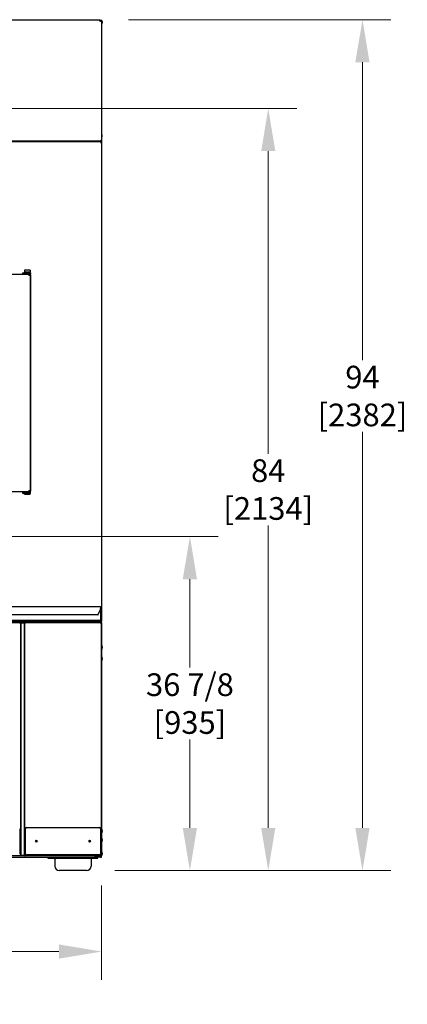
# Model space of a CAD drawing. Units: inches. Extents: x -1 to 261, y 0 to 495.
# Drawn here: x 202 to 245, y 265 to 374 of the extents above; entities that cross this region are included whole.
import ezdxf

# ---------------------------------------------------------------- set-up
doc = ezdxf.new("R2010")
doc.units = ezdxf.units.IN
doc.header["$LTSCALE"] = 25
doc.header["$MEASUREMENT"] = 0
doc.layers.add('Dimensions(Dexter)', color=7, linetype='Continuous', lineweight=20)
doc.layers.add('Visible Edges(Dexter)', color=7, linetype='Continuous', lineweight=25)
doc.styles.add('DIMTXT', font='ARIALN.TTF', dxfattribs={"width": 0.75})
doc.dimstyles.new('FRAC', dxfattribs={"dimscale": 25, "dimtxt": 0.1, "dimasz": 0.188, "dimexe": 0.125, "dimexo": 0.125, "dimgap": 0.094, "dimtad": 0, "dimtih": 1, "dimtoh": 1, "dimdec": 6, "dimrnd": 1e-08, "dimzin": 0, "dimdsep": 46, "dimlunit": 5, "dimtxsty": 'DIMTXT', "dimcen": 0.09, "dimclrd": 1, "dimclre": 1, "dimclrt": 1, "dimadec": 0, "dimazin": 3, "dimtfac": 0.9375, "dimtdec": 6, "dimtofl": 0, "dimtmove": 0, "dimatfit": 3, "dimfxl": 1, "dimfrac": 2, "dimtolj": 1, "dimtzin": 12, "dimlwd": 0, "dimlwe": 0, "dimarcsym": 0})

# ---------------------------------------------------------------- blocks, each defined once
blk = doc.blocks.new('*D40')
at = {"layer": 'Defpoints', "color": 0, "linetype": 'Continuous', "transparency": 16777216}
for p in [(184.51, 316.93), (220.8, 316.93), (209.41, 280.11)]:
    blk.add_point(p, dxfattribs=at)
at = {"layer": 'Dimensions(Dexter)', "color": 7, "linetype": 'Continuous', "lineweight": 0, "transparency": 16777216}
for p, q in [((187.63, 316.93), (223.92, 316.93)), ((220.8, 312.23), (220.8, 302.49)), ((220.8, 284.81), (220.8, 294.55)), ((212.54, 280.11), (223.92, 280.11))]:
    blk.add_line(p, q, dxfattribs=at)
at = {"layer": 'Dimensions(Dexter)', "color": 7, "linetype": 'Continuous', "transparency": 16777216}
for points in [[(220.01, 312.23), (221.58, 312.23), (220.8, 316.93)], [(220.01, 284.81), (221.58, 284.81), (220.8, 280.11)]]:
    blk.add_solid(points, dxfattribs=at)
at = {"layer": 'Dimensions(Dexter)', "color": 7, "linetype": 'Continuous', "lineweight": 40, "transparency": 16777216, "insert": (220.8, 298.52), "char_height": 2.5, "attachment_point": 5, "style": 'DIMTXT'}
blk.add_mtext('\\A1;36 7/8 [935]', dxfattribs=at)
blk = doc.blocks.new('*D41')
at = {"layer": 'Defpoints', "color": 0, "linetype": 'Continuous', "transparency": 16777216}
for p in [(180.69, 364.11), (229.43, 364.11), (209.41, 280.11)]:
    blk.add_point(p, dxfattribs=at)
at = {"layer": 'Dimensions(Dexter)', "color": 7, "linetype": 'Continuous', "lineweight": 0, "transparency": 16777216}
for p, q in [((183.82, 364.11), (232.56, 364.11)), ((229.43, 359.41), (229.43, 326.06)), ((229.43, 284.81), (229.43, 318.16)), ((212.54, 280.11), (232.56, 280.11))]:
    blk.add_line(p, q, dxfattribs=at)
at = {"layer": 'Dimensions(Dexter)', "color": 7, "linetype": 'Continuous', "transparency": 16777216}
for points in [[(228.65, 359.41), (230.21, 359.41), (229.43, 364.11)], [(228.65, 284.81), (230.21, 284.81), (229.43, 280.11)]]:
    blk.add_solid(points, dxfattribs=at)
at = {"layer": 'Dimensions(Dexter)', "color": 7, "linetype": 'Continuous', "lineweight": 40, "transparency": 16777216, "insert": (229.43, 322.11), "char_height": 2.5, "attachment_point": 5, "style": 'DIMTXT'}
blk.add_mtext('\\A1;84 [2134]', dxfattribs=at)
blk = doc.blocks.new('*D42')
at = {"layer": 'Defpoints', "color": 0, "linetype": 'Continuous', "transparency": 16777216}
for p in [(210.91, 373.9), (239.81, 373.9), (209.41, 280.11)]:
    blk.add_point(p, dxfattribs=at)
at = {"layer": 'Dimensions(Dexter)', "color": 7, "linetype": 'Continuous', "lineweight": 0, "transparency": 16777216}
for p, q in [((214.04, 373.9), (242.93, 373.9)), ((239.81, 369.2), (239.81, 336.37)), ((239.81, 284.81), (239.81, 328.46)), ((212.54, 280.11), (242.93, 280.11))]:
    blk.add_line(p, q, dxfattribs=at)
at = {"layer": 'Dimensions(Dexter)', "color": 7, "linetype": 'Continuous', "transparency": 16777216}
for points in [[(239.02, 369.2), (240.59, 369.2), (239.81, 373.9)], [(239.02, 284.81), (240.59, 284.81), (239.81, 280.11)]]:
    blk.add_solid(points, dxfattribs=at)
at = {"layer": 'Dimensions(Dexter)', "color": 7, "linetype": 'Continuous', "lineweight": 40, "transparency": 16777216, "insert": (239.81, 332.42), "char_height": 2.5, "attachment_point": 5, "style": 'DIMTXT'}
blk.add_mtext('\\A1;94 [2382]', dxfattribs=at)
blk = doc.blocks.new('*D44')
at = {"layer": 'Defpoints', "color": 0, "linetype": 'Continuous', "transparency": 16777216}
for p in [(157.94, 281.61), (211.07, 281.61), (157.94, 271.19)]:
    blk.add_point(p, dxfattribs=at)
at = {"layer": 'Dimensions(Dexter)', "color": 7, "linetype": 'Continuous', "lineweight": 0, "transparency": 16777216}
for p, q in [((157.94, 278.48), (157.94, 268.07)), ((211.07, 278.48), (211.07, 268.07)), ((162.64, 271.19), (175.99, 271.19)), ((206.37, 271.19), (193.02, 271.19))]:
    blk.add_line(p, q, dxfattribs=at)
at = {"layer": 'Dimensions(Dexter)', "color": 7, "linetype": 'Continuous', "transparency": 16777216}
for points in [[(162.64, 271.98), (162.64, 270.41), (157.94, 271.19)], [(206.37, 271.98), (206.37, 270.41), (211.07, 271.19)]]:
    blk.add_solid(points, dxfattribs=at)
at = {"layer": 'Dimensions(Dexter)', "color": 7, "linetype": 'Continuous', "lineweight": 40, "transparency": 16777216, "insert": (184.51, 271.19), "char_height": 2.5, "attachment_point": 5, "style": 'DIMTXT'}
blk.add_mtext('\\A1;53 1/8 [1349]', dxfattribs=at)

msp = doc.modelspace()

# ---------------------------------------------------------------- linework, layer by layer
at = {"layer": 'Visible Edges(Dexter)'}
for p, q in [((158.1263, 373.8784), (210.8849, 373.8784)), ((159.1007, 373.8988), (209.9132, 373.8988)), ((209.9132, 373.8784), (209.9132, 373.8988)), ((209.9132, 373.8988), (210.9132, 373.8988)), ((210.8849, 373.8784), (210.8849, 373.7681)), ((210.8849, 373.8472), (210.9587, 373.8472)), ((210.9587, 373.7994), (210.8849, 373.7994)), ((210.8849, 373.7847), (210.9454, 373.7847)), ((210.8849, 373.7534), (210.8849, 373.7681)), ((210.958, 373.7534), (210.8849, 373.7534)), ((210.9132, 373.8988), (210.9132, 373.8472)), ((210.9454, 373.7534), (210.9454, 373.7847)), ((211.0205, 373.7847), (210.9454, 373.7847)), ((210.958, 373.7534), (211.0683, 373.7534)), ((210.9587, 373.7994), (210.9587, 373.8472)), ((211.0205, 373.7575), (211.0205, 373.82)), ((211.0683, 373.82), (211.0205, 373.82)), ((211.0205, 373.7534), (211.0205, 373.7575)), ((211.0683, 373.8254), (211.0683, 373.82)), ((211.0793, 373.8254), (211.0683, 373.8254)), ((211.0683, 373.82), (211.0683, 373.7575)), ((211.0683, 373.7575), (211.0683, 373.7534)), ((211.0683, 373.7534), (211.0683, 360.5618)), ((211.0793, 373.4314), (211.0683, 373.4314)), ((211.069, 373.4314), (211.069, 360.8325)), ((211.0793, 373.8254), (211.0793, 373.4314)), ((211.1236, 373.6909), (211.1236, 373.5659)), ((211.0099, 360.5034), (158.0013, 360.5034)), ((158.002, 360.4723), (211.0106, 360.4723)), ((210.9734, 360.3889), (210.9734, 360.3698)), ((211.0099, 360.5034), (211.0099, 360.5512)), ((211.0106, 360.4723), (211.0106, 360.4245)), ((211.0212, 360.4722), (211.0106, 360.4722)), ((211.0683, 360.5618), (211.0205, 360.5618)), ((211.0212, 360.4722), (211.0212, 360.5618)), ((211.0212, 360.4139), (211.0212, 360.4722)), ((211.069, 360.4139), (211.0212, 360.4139)), ((211.0683, 360.8325), (211.069, 360.8325)), ((211.084, 361.2222), (211.069, 361.2222)), ((211.084, 360.9722), (211.069, 360.9722)), ((211.069, 360.8325), (211.069, 360.4139)), ((211.069, 360.4139), (211.069, 307.5984)), ((211.084, 361.2222), (211.084, 360.9722)), ((211.105, 361.1847), (211.105, 361.0097)), ((203.1888, 346.2743), (202.5738, 346.2743)), ((202.5738, 346.2743), (202.5738, 346.0563)), ((203.1888, 346.2743), (203.1888, 346.0563)), ((196.135, 345.8483), (203.1196, 345.8483)), ((202.3813, 346.0134), (202.5191, 346.0134)), ((202.3813, 345.8938), (202.3813, 346.0134)), ((202.3813, 345.8938), (202.3813, 345.8483)), ((202.5191, 345.8938), (202.3813, 345.8938)), ((203.2563, 346.0134), (202.5191, 346.0134)), ((202.5191, 345.8938), (203.2563, 345.8938)), ((203.1888, 346.0563), (202.5738, 346.0563)), ((202.6938, 346.0563), (202.6938, 346.0134)), ((202.6938, 345.8938), (202.6938, 345.8483)), ((203.0672, 345.7141), (203.0639, 345.7141)), ((203.0688, 346.0563), (203.0688, 346.0134)), ((203.0688, 345.8938), (203.0688, 345.8483)), ((203.1001, 345.7649), (203.1001, 345.735)), ((203.1196, 345.8483), (203.1196, 345.7736)), ((203.1246, 345.7686), (203.1993, 345.7686)), ((203.1993, 345.7686), (203.1993, 321.928)), ((203.2563, 346.0134), (203.2563, 345.8938)), ((203.2563, 345.7688), (203.2563, 345.8938)), ((203.2563, 345.7688), (203.2563, 321.9258)), ((202.6874, 321.8483), (196.135, 321.8483)), ((202.3813, 321.8483), (202.3813, 321.8008)), ((202.3813, 321.6812), (202.3813, 321.8008)), ((202.3813, 321.8008), (202.5191, 321.8008)), ((202.5191, 321.6812), (202.3813, 321.6812)), ((203.2563, 321.8008), (202.5191, 321.8008)), ((202.5191, 321.6812), (203.2563, 321.6812)), ((202.5523, 321.8483), (202.5523, 321.8008)), ((202.5638, 321.5982), (202.5638, 321.6812)), ((202.5638, 321.5982), (203.1988, 321.5982)), ((203.0752, 321.8483), (202.6874, 321.8483)), ((203.0639, 321.9825), (203.0672, 321.9825)), ((203.1196, 321.8483), (203.0752, 321.8483)), ((203.1001, 321.9317), (203.1001, 321.9616)), ((203.1196, 321.923), (203.1196, 321.8483)), ((203.2103, 321.8483), (203.1196, 321.8483)), ((203.1993, 321.928), (203.1246, 321.928)), ((203.1988, 321.5982), (203.1988, 321.6812)), ((203.2103, 321.8483), (203.2103, 321.8008)), ((203.2563, 321.8008), (203.2563, 321.9258)), ((203.2563, 321.6812), (203.2563, 321.8008)), ((158.0686, 309.2175), (210.9436, 309.2175)), ((210.6715, 308.3179), (158.3407, 308.3179)), ((210.9335, 308.9388), (210.6997, 308.3933)), ((210.9436, 309.2175), (210.9436, 309.0952)), ((210.9436, 309.0952), (210.9436, 308.9881)), ((210.9436, 308.9881), (210.9436, 307.79)), ((211.0106, 307.54), (158.002, 307.54)), ((210.8186, 307.665), (158.1936, 307.665)), ((166.5579, 307.4772), (202.1338, 307.4772)), ((202.1338, 307.4772), (202.1338, 307.4413)), ((202.1338, 307.4413), (202.1338, 307.4215)), ((202.1388, 307.4363), (202.1747, 307.4363)), ((202.1747, 307.4363), (202.1747, 307.4303)), ((202.5687, 307.4303), (202.1747, 307.4303)), ((202.1747, 307.4303), (202.1747, 281.774)), ((202.1747, 307.4303), (202.5687, 307.4303)), ((202.1747, 281.774), (202.1747, 307.4303)), ((202.5687, 307.4303), (202.5687, 281.774)), ((202.5687, 281.774), (202.5687, 307.4303)), ((202.5687, 307.4244), (202.6165, 307.4244)), ((202.6215, 307.4294), (202.6215, 307.4772)), ((202.6215, 307.4772), (211.0159, 307.4772)), ((210.319, 307.54), (210.319, 307.4772)), ((211.0012, 307.4244), (211.0209, 307.4244)), ((211.0106, 307.54), (211.0106, 307.5878)), ((211.0159, 307.4772), (211.0159, 307.4294)), ((211.0209, 307.4244), (211.0687, 307.4244)), ((211.069, 307.5984), (211.0212, 307.5984)), ((211.0687, 307.4244), (211.0687, 281.78)), ((211.069, 281.6092), (211.069, 307.5984)), ((211.08, 304.9192), (211.069, 304.9192)), ((211.08, 304.5252), (211.069, 304.5252)), ((211.08, 304.9192), (211.08, 304.5252)), ((211.1243, 304.7847), (211.1243, 304.6597)), ((211.08, 303.6692), (211.069, 303.6692)), ((211.08, 303.2752), (211.069, 303.2752)), ((211.08, 303.6692), (211.08, 303.2752)), ((211.1243, 303.5347), (211.1243, 303.4097)), ((202.0497, 284.7272), (202.0497, 281.9772)), ((202.6937, 281.9772), (202.6937, 284.7272)), ((202.8187, 284.8522), (210.8187, 284.8522)), ((210.9437, 284.7272), (210.9437, 281.9772)), ((211.08, 284.6812), (211.069, 284.6812)), ((211.08, 284.6812), (211.08, 284.2872)), ((211.1243, 284.5467), (211.1243, 284.4217)), ((211.08, 284.2872), (211.069, 284.2872)), ((211.08, 283.6812), (211.069, 283.6812)), ((211.08, 283.2872), (211.069, 283.2872)), ((211.08, 283.6812), (211.08, 283.2872)), ((211.1243, 283.5467), (211.1243, 283.4217)), ((211.08, 282.1812), (211.069, 282.1812)), ((211.08, 282.1812), (211.08, 281.7872)), ((158.6936, 281.6092), (210.319, 281.6092)), ((202.1338, 281.7272), (166.5579, 281.7272)), ((202.1338, 281.7828), (202.1338, 281.7631)), ((202.1338, 281.7631), (202.1338, 281.7272)), ((202.1388, 281.7681), (202.1747, 281.7681)), ((202.1747, 281.774), (202.1747, 281.7681)), ((202.5687, 281.774), (202.1747, 281.774)), ((202.1747, 281.774), (202.5687, 281.774)), ((202.6165, 281.78), (202.5687, 281.78)), ((202.6215, 281.775), (202.6215, 281.7272)), ((211.0159, 281.7272), (202.6215, 281.7272)), ((210.8187, 281.8522), (202.8187, 281.8522)), ((205.1606, 281.6092), (205.1606, 281.4869)), ((205.1606, 281.4869), (205.6606, 281.4869)), ((205.6606, 281.4869), (205.6606, 281.6092)), ((205.6606, 281.4869), (210.1606, 281.4869)), ((205.9106, 281.3619), (205.9106, 280.6119)), ((209.9106, 281.3619), (209.9106, 280.6119)), ((210.1606, 281.6092), (210.1606, 281.4869)), ((210.1606, 281.4869), (210.6606, 281.4869)), ((210.319, 281.7272), (210.319, 281.6092)), ((210.9587, 281.6092), (210.319, 281.6092)), ((210.6606, 281.4869), (210.6606, 281.6092)), ((210.9587, 281.6092), (211.069, 281.6092)), ((211.0012, 281.78), (211.0209, 281.78)), ((211.0159, 281.775), (211.0159, 281.7272)), ((211.0209, 281.78), (211.0687, 281.78)), ((211.08, 281.7872), (211.069, 281.7872)), ((211.1243, 282.0467), (211.1243, 281.9217)), ((209.4106, 280.1119), (206.4106, 280.1119))]:
    msp.add_line(p, q, dxfattribs=at)
for centre, radius in [((203.8812, 283.3522), 0.1015), ((203.8812, 283.3522), 0.076), ((209.7562, 283.3522), 0.1015), ((209.7562, 283.3522), 0.076)]:
    msp.add_circle(centre, radius, dxfattribs=at)
for centre, radius, start, end in [((210.9859, 373.3768), 0.394, 95.893738, 104.847896), ((210.7078, 373.6284), 0.4205, 8.547482, 27.93558), ((210.7078, 373.6284), 0.4205, 332.06442, 351.452518), ((211.061, 361.1847), 0.044, 0, 58.497653), ((211.061, 361.0097), 0.044, 301.502347, 0), ((210.8186, 308.9881), 0.125, 336.801409, 0), ((210.8186, 307.79), 0.125, 270, 0), ((210.7085, 304.7222), 0.4205, 8.547482, 27.93558), ((210.7085, 304.7222), 0.4205, 332.06442, 351.452518), ((210.7085, 303.4722), 0.4205, 8.547482, 27.93558), ((210.7085, 303.4722), 0.4205, 332.06442, 351.452518), ((202.8187, 284.7272), 0.125, 90, 180), ((210.8187, 284.7272), 0.125, 0, 90), ((210.7085, 284.4842), 0.4205, 8.547482, 27.93558), ((210.7085, 284.4842), 0.4205, 332.06442, 351.452518), ((210.7085, 283.4842), 0.4205, 8.547482, 27.93558), ((210.7085, 283.4842), 0.4205, 332.06442, 351.452518), ((210.7085, 281.9842), 0.4205, 8.547482, 27.93558), ((202.8187, 281.9772), 0.125, 180, 270), ((205.7856, 281.3619), 0.125, 0, 90), ((210.0356, 281.3619), 0.125, 90, 180), ((210.8187, 281.9772), 0.125, 270, 0), ((210.7085, 281.9842), 0.4205, 332.06442, 351.452518), ((206.4106, 280.6119), 0.5, 180, 270), ((209.4106, 280.6119), 0.5, 270, 0)]:
    msp.add_arc(centre, radius, start, end, dxfattribs=at)
for points in [[(210.9587, 373.8472), (210.9851, 373.8472), (211.0111, 373.8369), (211.031, 373.8198)], [(203.1196, 345.8483), (203.1158, 345.8483), (203.112, 345.846), (203.1081, 345.8416)], [(203.1993, 345.7686), (203.1993, 345.7648), (203.197, 345.7609), (203.1926, 345.7571)], [(203.1196, 321.8483), (203.1158, 321.8483), (203.112, 321.8505), (203.1081, 321.855)], [(202.1747, 307.4363), (202.1747, 307.4298), (202.17, 307.4234), (202.1614, 307.417)], [(202.5687, 307.4244), (202.5687, 307.419), (202.5723, 307.4137), (202.5791, 307.4083)], [(202.5791, 307.4083), (202.5874, 307.4019), (202.6004, 307.3954), (202.6165, 307.3889)], [(202.6165, 307.4244), (202.6165, 307.4211), (202.6262, 307.4084), (202.6401, 307.3915)], [(202.6215, 307.4772), (202.6268, 307.4772), (202.6322, 307.4736), (202.6375, 307.4668)], [(202.6215, 307.4294), (202.6247, 307.4294), (202.6376, 307.4196), (202.6545, 307.4057)], [(202.6375, 307.4668), (202.644, 307.4585), (202.6505, 307.4454), (202.6569, 307.4294)], [(210.9999, 307.4668), (210.9934, 307.4585), (210.9869, 307.4454), (210.9805, 307.4294)], [(211.0159, 307.4772), (211.0106, 307.4772), (211.0052, 307.4736), (210.9999, 307.4668)], [(211.0687, 307.4244), (211.0687, 307.419), (211.0651, 307.4137), (211.0583, 307.4083)], [(202.1338, 281.7272), (202.1274, 281.7272), (202.1209, 281.7318), (202.1145, 281.7405)], [(202.5687, 281.78), (202.5687, 281.7853), (202.5723, 281.7907), (202.5791, 281.796)], [(202.5791, 281.796), (202.5874, 281.8025), (202.6004, 281.8089), (202.6165, 281.8154)], [(202.6401, 281.8128), (202.6262, 281.796), (202.6165, 281.7832), (202.6165, 281.78)], [(202.6215, 281.7272), (202.6268, 281.7272), (202.6322, 281.7307), (202.6375, 281.7376)], [(202.6375, 281.7376), (202.644, 281.7458), (202.6505, 281.7589), (202.6569, 281.775)], [(210.9999, 281.7376), (210.9934, 281.7458), (210.9869, 281.7589), (210.9805, 281.775)], [(211.0159, 281.7272), (211.0106, 281.7272), (211.0052, 281.7307), (210.9999, 281.7376)]]:
    msp.add_open_spline(points, degree=3, dxfattribs=at)
for points, knots in [([(210.9988, 373.7845), (210.9936, 373.7891), (210.9876, 373.7927), (210.9812, 373.7952), (210.974, 373.7979), (210.9664, 373.7994), (210.9587, 373.7994)], [0.554329149, 0.554329149, 0.554329149, 0.554329149, 0.766064944, 0.766064944, 0.766064944, 1, 1, 1, 1]), ([(210.958, 360.6137), (210.9831, 360.6005), (211.0073, 360.5872), (211.0163, 360.574), (211.0191, 360.5699), (211.0205, 360.5659), (211.0205, 360.5618)], [0, 0, 0, 0, 1.203332, 1.203332, 1.203332, 1.57079633, 1.57079633, 1.57079633, 1.57079633]), ([(210.958, 360.6137), (210.9964, 360.6022), (211.0341, 360.5907), (211.0533, 360.5792), (211.0631, 360.5734), (211.0683, 360.5676), (211.0683, 360.5618)], [0, 0, 0, 0, 1.04402667, 1.04402667, 1.04402667, 1.57079633, 1.57079633, 1.57079633, 1.57079633]), ([(211.0099, 360.5512), (210.9966, 360.5512), (210.9834, 360.5679), (210.9701, 360.5913), (210.9661, 360.5984), (210.962, 360.6061), (210.958, 360.6137)], [0, 0, 0, 0, 1.203332, 1.203332, 1.203332, 1.57079633, 1.57079633, 1.57079633, 1.57079633]), ([(210.958, 360.6137), (210.9695, 360.5753), (210.981, 360.5377), (210.9925, 360.5184), (210.9983, 360.5086), (211.0041, 360.5034), (211.0099, 360.5034)], [0, 0, 0, 0, 1.04402667, 1.04402667, 1.04402667, 1.57079633, 1.57079633, 1.57079633, 1.57079633]), ([(210.9587, 360.362), (210.9702, 360.4004), (210.9817, 360.438), (210.9932, 360.4573), (210.999, 360.4671), (211.0048, 360.4723), (211.0106, 360.4723)], [0, 0, 0, 0, 1.04402667, 1.04402667, 1.04402667, 1.57079633, 1.57079633, 1.57079633, 1.57079633]), ([(210.9587, 360.362), (210.972, 360.387), (210.9852, 360.4113), (210.9985, 360.4203), (211.0025, 360.423), (211.0065, 360.4245), (211.0106, 360.4245)], [0, 0, 0, 0, 1.203332, 1.203332, 1.203332, 1.57079633, 1.57079633, 1.57079633, 1.57079633]), ([(211.0212, 360.4139), (211.0212, 360.4006), (211.0046, 360.3874), (210.9812, 360.3741), (210.974, 360.3701), (210.9664, 360.366), (210.9587, 360.362)], [0, 0, 0, 0, 1.203332, 1.203332, 1.203332, 1.57079633, 1.57079633, 1.57079633, 1.57079633]), ([(210.9587, 360.362), (210.9971, 360.3735), (211.0348, 360.385), (211.054, 360.3965), (211.0638, 360.4023), (211.069, 360.4081), (211.069, 360.4139)], [0, 0, 0, 0, 1.04402667, 1.04402667, 1.04402667, 1.57079633, 1.57079633, 1.57079633, 1.57079633]), ([(203.1081, 345.8416), (203.0999, 345.8321), (203.0917, 345.8123), (203.0834, 345.7865), (203.0763, 345.7643), (203.0692, 345.7377), (203.0621, 345.7111)], [-0.800602289, -0.800602289, -0.800602289, -0.800602289, -0.370643002, -0.370643002, -0.370643002, 0, 0, 0, 0]), ([(203.0621, 345.7111), (203.0768, 345.7361), (203.0915, 345.7604), (203.1061, 345.7694), (203.1106, 345.7722), (203.1151, 345.7736), (203.1196, 345.7736)], [0, 0, 0, 0, 0.76606494, 0.76606494, 0.76606494, 1, 1, 1, 1]), ([(203.0621, 345.7111), (203.0872, 345.7258), (203.1114, 345.7404), (203.1204, 345.7551), (203.1232, 345.7596), (203.1246, 345.7641), (203.1246, 345.7686)], [0, 0, 0, 0, 0.76606494, 0.76606494, 0.76606494, 1, 1, 1, 1]), ([(203.1926, 345.7571), (203.1831, 345.7489), (203.1633, 345.7406), (203.1375, 345.7324), (203.1153, 345.7253), (203.0887, 345.7182), (203.0621, 345.7111)], [-0.800602289, -0.800602289, -0.800602289, -0.800602289, -0.370643002, -0.370643002, -0.370643002, 0, 0, 0, 0]), ([(203.1081, 321.855), (203.0999, 321.8645), (203.0917, 321.8842), (203.0834, 321.91), (203.0763, 321.9323), (203.0692, 321.9589), (203.0621, 321.9855)], [-0.800602289, -0.800602289, -0.800602289, -0.800602289, -0.370643002, -0.370643002, -0.370643002, 0, 0, 0, 0]), ([(203.0621, 321.9855), (203.0872, 321.9708), (203.1114, 321.9561), (203.1204, 321.9414), (203.1232, 321.9369), (203.1246, 321.9325), (203.1246, 321.928)], [0, 0, 0, 0, 0.76606494, 0.76606494, 0.76606494, 1, 1, 1, 1]), ([(203.1993, 321.928), (203.1993, 321.94), (203.1753, 321.9521), (203.1375, 321.9642), (203.1153, 321.9713), (203.0887, 321.9784), (203.0621, 321.9855)], [-1, -1, -1, -1, -0.370643, -0.370643, -0.370643, 0, 0, 0, 0]), ([(203.0621, 321.9855), (203.0768, 321.9604), (203.0915, 321.9362), (203.1061, 321.9271), (203.1106, 321.9244), (203.1151, 321.923), (203.1196, 321.923)], [0, 0, 0, 0, 0.76606494, 0.76606494, 0.76606494, 1, 1, 1, 1]), ([(210.6715, 308.3179), (210.6716, 308.3179), (210.6718, 308.3179), (210.6744, 308.3182), (210.6768, 308.3206), (210.6816, 308.329), (210.684, 308.335), (210.6886, 308.3494), (210.6908, 308.3574), (210.6953, 308.3747), (210.6975, 308.384), (210.6997, 308.3933)], [0.310403707, 0.310403707, 0.310403707, 0.310403707, 0.316580326, 0.316580326, 0.395684128, 0.395684128, 0.474787508, 0.474787508, 0.547741525, 0.547741525, 0.620702764, 0.620702764, 0.620702764, 0.620702764]), ([(202.1338, 307.4772), (202.1207, 307.4772), (202.1076, 307.4566), (202.0945, 307.4256), (202.0884, 307.4113), (202.0824, 307.3951), (202.0763, 307.3788)], [-1, -1, -1, -1, -0.31610911, -0.31610911, -0.31610911, 0, 0, 0, 0]), ([(202.0763, 307.3788), (202.091, 307.4038), (202.1057, 307.4281), (202.1203, 307.4371), (202.1248, 307.4398), (202.1293, 307.4413), (202.1338, 307.4413)], [0, 0, 0, 0, 0.76606494, 0.76606494, 0.76606494, 1, 1, 1, 1]), ([(202.0763, 307.3788), (202.1014, 307.3935), (202.1256, 307.4081), (202.1346, 307.4228), (202.1374, 307.4273), (202.1388, 307.4318), (202.1388, 307.4363)], [0, 0, 0, 0, 0.76606494, 0.76606494, 0.76606494, 1, 1, 1, 1]), ([(202.1614, 307.417), (202.1524, 307.4103), (202.139, 307.4036), (202.1232, 307.3969), (202.1089, 307.3909), (202.0926, 307.3848), (202.0763, 307.3788)], [-0.664827855, -0.664827855, -0.664827855, -0.664827855, -0.31610911, -0.31610911, -0.31610911, 0, 0, 0, 0]), ([(202.679, 307.3669), (202.6539, 307.3816), (202.6297, 307.3962), (202.6207, 307.4109), (202.6179, 307.4154), (202.6165, 307.4199), (202.6165, 307.4244)], [0, 0, 0, 0, 0.76606494, 0.76606494, 0.76606494, 1, 1, 1, 1]), ([(202.6165, 307.3889), (202.6188, 307.388), (202.6211, 307.3871), (202.6235, 307.3862), (202.6403, 307.3797), (202.6596, 307.3733), (202.679, 307.3669)], [-0.383511182, -0.383511182, -0.383511182, -0.383511182, -0.33535198, -0.33535198, -0.33535198, 0, 0, 0, 0]), ([(202.679, 307.3669), (202.6643, 307.3919), (202.6496, 307.4162), (202.635, 307.4252), (202.6305, 307.4279), (202.626, 307.4294), (202.6215, 307.4294)], [0, 0, 0, 0, 0.76606494, 0.76606494, 0.76606494, 1, 1, 1, 1]), ([(202.6569, 307.4294), (202.6579, 307.4271), (202.6588, 307.4247), (202.6597, 307.4223), (202.6661, 307.4056), (202.6726, 307.3862), (202.679, 307.3669)], [-0.383511182, -0.383511182, -0.383511182, -0.383511182, -0.33535198, -0.33535198, -0.33535198, 0, 0, 0, 0]), ([(210.9805, 307.4294), (210.9795, 307.4271), (210.9786, 307.4247), (210.9777, 307.4223), (210.9713, 307.4056), (210.9648, 307.3862), (210.9584, 307.3669)], [-0.383511182, -0.383511182, -0.383511182, -0.383511182, -0.33535198, -0.33535198, -0.33535198, 0, 0, 0, 0]), ([(210.9584, 307.3669), (210.9731, 307.3919), (210.9878, 307.4162), (211.0024, 307.4252), (211.0069, 307.4279), (211.0114, 307.4294), (211.0159, 307.4294)], [0, 0, 0, 0, 0.76606494, 0.76606494, 0.76606494, 1, 1, 1, 1]), ([(210.9584, 307.3669), (210.9835, 307.3816), (211.0077, 307.3962), (211.0167, 307.4109), (211.0195, 307.4154), (211.0209, 307.4199), (211.0209, 307.4244)], [0, 0, 0, 0, 0.76606494, 0.76606494, 0.76606494, 1, 1, 1, 1]), ([(211.0583, 307.4083), (211.0489, 307.401), (211.0331, 307.3935), (211.0139, 307.3862), (210.9971, 307.3797), (210.9778, 307.3733), (210.9584, 307.3669)], [-0.721336463, -0.721336463, -0.721336463, -0.721336463, -0.33535198, -0.33535198, -0.33535198, 0, 0, 0, 0]), ([(211.0106, 307.5878), (210.9973, 307.5878), (210.9841, 307.6044), (210.9708, 307.6278), (210.9668, 307.635), (210.9627, 307.6426), (210.9587, 307.6503)], [0, 0, 0, 0, 1.203332, 1.203332, 1.203332, 1.57079633, 1.57079633, 1.57079633, 1.57079633]), ([(210.9587, 307.6503), (210.9702, 307.6119), (210.9817, 307.5742), (210.9932, 307.5549), (210.999, 307.5452), (211.0048, 307.54), (211.0106, 307.54)], [0, 0, 0, 0, 1.04402667, 1.04402667, 1.04402667, 1.57079633, 1.57079633, 1.57079633, 1.57079633]), ([(210.9587, 307.6503), (210.9838, 307.637), (211.008, 307.6238), (211.017, 307.6105), (211.0198, 307.6065), (211.0212, 307.6024), (211.0212, 307.5984)], [0, 0, 0, 0, 1.203332, 1.203332, 1.203332, 1.57079633, 1.57079633, 1.57079633, 1.57079633]), ([(210.9587, 307.6503), (210.9971, 307.6388), (211.0348, 307.6273), (211.054, 307.6158), (211.0638, 307.61), (211.069, 307.6042), (211.069, 307.5984)], [0, 0, 0, 0, 1.04402667, 1.04402667, 1.04402667, 1.57079633, 1.57079633, 1.57079633, 1.57079633]), ([(202.0763, 281.8256), (202.1014, 281.8109), (202.1256, 281.7962), (202.1346, 281.7815), (202.1374, 281.777), (202.1388, 281.7726), (202.1388, 281.7681)], [0, 0, 0, 0, 0.76606494, 0.76606494, 0.76606494, 1, 1, 1, 1]), ([(202.0763, 281.8256), (202.091, 281.8005), (202.1057, 281.7762), (202.1203, 281.7672), (202.1248, 281.7645), (202.1293, 281.7631), (202.1338, 281.7631)], [0, 0, 0, 0, 0.76606494, 0.76606494, 0.76606494, 1, 1, 1, 1]), ([(202.1747, 281.7681), (202.1747, 281.7812), (202.1542, 281.7943), (202.1232, 281.8074), (202.1089, 281.8134), (202.0926, 281.8195), (202.0763, 281.8256)], [-1, -1, -1, -1, -0.31610911, -0.31610911, -0.31610911, 0, 0, 0, 0]), ([(202.1145, 281.7405), (202.1078, 281.7495), (202.1012, 281.7629), (202.0945, 281.7787), (202.0884, 281.793), (202.0824, 281.8093), (202.0763, 281.8256)], [-0.664827855, -0.664827855, -0.664827855, -0.664827855, -0.31610911, -0.31610911, -0.31610911, 0, 0, 0, 0]), ([(202.6165, 281.8154), (202.6188, 281.8163), (202.6211, 281.8173), (202.6235, 281.8182), (202.6403, 281.8246), (202.6596, 281.831), (202.679, 281.8375)], [-0.383511182, -0.383511182, -0.383511182, -0.383511182, -0.33535198, -0.33535198, -0.33535198, 0, 0, 0, 0]), ([(202.679, 281.8375), (202.6539, 281.8228), (202.6297, 281.8081), (202.6207, 281.7934), (202.6179, 281.7889), (202.6165, 281.7845), (202.6165, 281.78)], [0, 0, 0, 0, 0.76606494, 0.76606494, 0.76606494, 1, 1, 1, 1]), ([(202.679, 281.8375), (202.6643, 281.8124), (202.6496, 281.7881), (202.635, 281.7791), (202.6305, 281.7764), (202.626, 281.775), (202.6215, 281.775)], [0, 0, 0, 0, 0.76606494, 0.76606494, 0.76606494, 1, 1, 1, 1]), ([(202.6544, 281.7986), (202.6453, 281.7911), (202.6375, 281.7848), (202.6316, 281.7806), (202.6265, 281.777), (202.623, 281.775), (202.6215, 281.775)], [0.446372932, 0.446372932, 0.446372932, 0.446372932, 0.74333949, 0.74333949, 0.74333949, 1, 1, 1, 1]), ([(202.6569, 281.775), (202.6579, 281.7773), (202.6588, 281.7796), (202.6597, 281.782), (202.6661, 281.7988), (202.6726, 281.8181), (202.679, 281.8375)], [-0.383511182, -0.383511182, -0.383511182, -0.383511182, -0.33535198, -0.33535198, -0.33535198, 0, 0, 0, 0]), ([(210.9584, 281.8375), (210.9835, 281.8228), (211.0077, 281.8081), (211.0167, 281.7934), (211.0195, 281.7889), (211.0209, 281.7845), (211.0209, 281.78)], [0, 0, 0, 0, 0.76606494, 0.76606494, 0.76606494, 1, 1, 1, 1]), ([(210.9805, 281.775), (210.9795, 281.7773), (210.9786, 281.7796), (210.9777, 281.782), (210.9713, 281.7988), (210.9648, 281.8181), (210.9584, 281.8375)], [-0.383511182, -0.383511182, -0.383511182, -0.383511182, -0.33535198, -0.33535198, -0.33535198, 0, 0, 0, 0]), ([(211.0687, 281.78), (211.0687, 281.7927), (211.047, 281.8054), (211.0139, 281.8182), (210.9971, 281.8246), (210.9778, 281.831), (210.9584, 281.8375)], [-1, -1, -1, -1, -0.33535198, -0.33535198, -0.33535198, 0, 0, 0, 0]), ([(210.9584, 281.8375), (210.9731, 281.8124), (210.9878, 281.7881), (211.0024, 281.7791), (211.0069, 281.7764), (211.0114, 281.775), (211.0159, 281.775)], [0, 0, 0, 0, 0.76606494, 0.76606494, 0.76606494, 1, 1, 1, 1])]:
    msp.add_open_spline(points, degree=3, knots=knots, dxfattribs=at)

# ---------------------------------------------------------------- dimensions: what is measured, and where the dimension line sits
at = {"layer": 'Dimensions(Dexter)', "color": 1, "linetype": 'Continuous', "lineweight": 40, "true_color": 0xff0000}
dim = msp.add_linear_dim(base=(239.807, 373.8988), p1=(209.4106, 280.1119), p2=(210.9132, 373.8988), angle=90, dimstyle='FRAC', override={"dimdec": 1, "dimclrd": 7, "dimclre": 7, "dimclrt": 7, "dimatfit": 1}, dxfattribs=at)
dim.commit()
dim.dimension.update_dxf_attribs({"geometry": '*D42', "text_midpoint": (239.807, 332.4155), "dimtype": 160})
for base, p2, picture, middle in [((229.4308, 364.1119), (180.6929, 364.1119), '*D41', (229.4308, 322.1119)), ((220.7969, 316.9273), (184.5062, 316.9273), '*D40', (220.7969, 298.5196))]:
    dim = msp.add_linear_dim(base=base, p1=(209.4106, 280.1119), p2=p2, angle=90, dimstyle='FRAC', override={"dimdec": 3, "dimclrd": 7, "dimclre": 7, "dimclrt": 7, "dimatfit": 1}, dxfattribs=at)
    dim.commit()
    dim.dimension.update_dxf_attribs({"geometry": picture, "text_midpoint": middle})
dim = msp.add_linear_dim(base=(157.9436, 271.1933), p1=(211.069, 281.6092), p2=(157.9436, 281.6092), dimstyle='FRAC', override={"dimdec": 3, "dimclrd": 7, "dimclre": 7, "dimclrt": 7, "dimatfit": 1}, dxfattribs=at)
dim.commit()
dim.dimension.update_dxf_attribs({"geometry": '*D44', "text_midpoint": (184.5063, 271.1933), "dimtype": 160})

doc.saveas('drawing.dxf')
